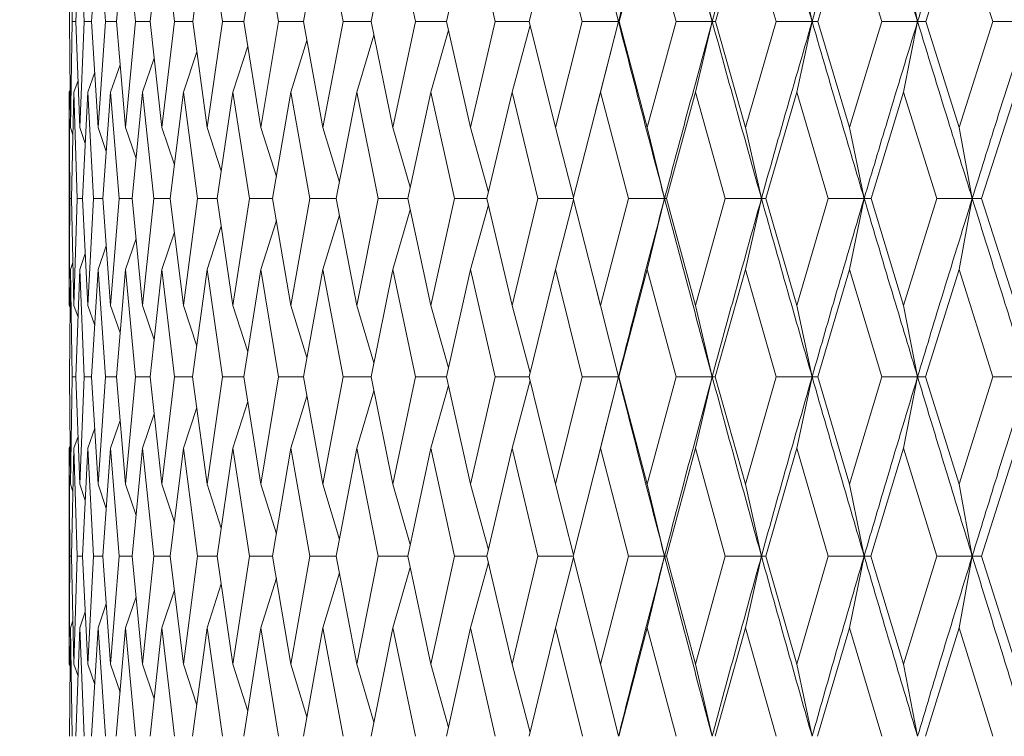
# Model space of a CAD drawing. Units: millimetres. Extents: x 42 to 202, y -75 to 275.
# Drawn here: x 76 to 81, y 212 to 216 of the extents above; entities that cross this region are included whole.
import ezdxf

# ---------------------------------------------------------------- set-up
doc = ezdxf.new("R2010")
doc.units = ezdxf.units.MM
doc.layers.add('0_18', color=7, linetype='Continuous')
doc.styles.add('SLDTEXTSTYLE0', font='TXT', dxfattribs={"width": 0.75})
doc.dimstyles.new('SLDDIMSTYLE0', dxfattribs={"dimtxt": 6.085417, "dimasz": 3.302, "dimexe": 0, "dimexo": 0.0625, "dimgap": 1.521354, "dimtad": 1, "dimdec": 0, "dimlfac": 2, "dimrnd": 1e-09, "dimzin": 12, "dimdsep": 46, "dimtxsty": 'SLDTEXTSTYLE0', "dimsah": 1, "dimcen": 0.09, "dimadec": 0, "dimazin": 3, "dimtfac": 1, "dimtdec": 0, "dimtofl": 0, "dimtmove": 0, "dimatfit": 3, "dimfxl": 1, "dimfrac": 2, "dimtolj": 1, "dimtzin": 12, "dimarcsym": 0})

# ---------------------------------------------------------------- blocks, each defined once
blk = doc.blocks.new('_D_3')
at = {"layer": '0_18', "color": 7}
for p, q in [((76.101, 220.6024), (48.4616, 220.6024)), ((49.4616, 138.0203), (49.4616, 220.6024)), ((67.6697, 138.0203), (48.4616, 138.0203))]:
    blk.add_line(p, q, dxfattribs=at)
for points in [[(49.4616, 220.6024), (48.7416, 217.3004), (50.1816, 217.3004)], [(49.4616, 138.0203), (50.1816, 141.3223), (48.7416, 141.3223)]]:
    blk.add_solid(points, dxfattribs=at)
at = {"layer": '0_18', "color": 7, "insert": (41.6171, 172.5667), "char_height": 6.08542, "attachment_point": 1, "rotation": 90, "style": 'SLDTEXTSTYLE0'}
blk.add_mtext('165', dxfattribs=at)

msp = doc.modelspace()

# ---------------------------------------------------------------- linework, layer by layer
at = {"color": 7, "linetype": 'Continuous', "lineweight": 18}
for p, q in [((76.73057433, 216.4352167), (76.72571469, 215.90672467)), ((76.73959326, 215.90672467), (76.73057433, 216.4352167)), ((76.7768294, 216.4352167), (76.75811354, 215.90672467)), ((76.79968406, 215.90672467), (76.7768294, 216.4352167)), ((76.86911322, 216.4352167), (76.83663335, 215.90672467)), ((76.90569278, 215.90672467), (76.86911322, 216.4352167)), ((77.00697784, 216.4352167), (76.96089134, 215.90672467)), ((77.05710255, 215.90672467), (77.00697784, 216.4352167)), ((77.18974989, 216.4352167), (77.13028215, 215.90672467)), ((77.25317668, 215.90672467), (77.18974989, 216.4352167)), ((77.41654091, 216.4352167), (77.3439797, 215.90672467)), ((77.49295965, 215.90672467), (77.41654091, 216.4352167)), ((77.68624447, 216.4352167), (77.60094464, 215.90672467)), ((77.77528357, 215.90672467), (77.68624447, 216.4352167)), ((77.9975465, 216.4352167), (77.8999234, 215.90672467)), ((78.09877195, 215.90672467), (77.9975465, 216.4352167)), ((78.34893078, 216.4352167), (78.23946033, 215.90672467)), ((78.46184991, 215.90672467), (78.34893078, 216.4352167)), ((78.73868555, 216.4352167), (78.61790139, 215.90672467)), ((78.86274796, 215.90672467), (78.73868555, 216.4352167)), ((79.16491185, 216.4352167), (79.03340211, 215.90672467)), ((79.2995131, 215.90672467), (79.16491185, 216.4352167)), ((79.62553328, 216.4352167), (79.48393826, 215.90672467)), ((79.77001773, 215.90672467), (79.62553328, 216.4352167)), ((80.11830537, 216.4352167), (79.96731563, 215.90672467)), ((80.27196894, 215.90672467), (80.11830537, 216.4352167)), ((80.64082762, 216.4352167), (80.48117845, 215.90672467)), ((80.80292199, 215.90672467), (80.64082762, 216.4352167)), ((81.19055381, 216.4352167), (81.02302378, 215.90672467)), ((81.36028968, 215.90672467), (81.19055381, 216.4352167)), ((79.38499734, 216.28225628), (79.48097805, 215.90673212)), ((79.39105885, 216.26013551), (79.48097805, 215.90673212)), ((79.86804595, 216.26013551), (79.95168943, 215.90673212)), ((80.37600279, 216.26013551), (80.45296217, 215.90673212)), ((80.91245437, 216.26013551), (80.98235479, 215.90673212)), ((76.72571469, 215.90672467), (76.73057433, 215.37503633)), ((76.73959326, 215.90672467), (76.73057433, 215.37503633)), ((76.75811447, 215.90672467), (76.73959326, 215.90672467)), ((76.75811354, 215.90672467), (76.77682847, 215.37503633)), ((76.79968406, 215.90672467), (76.77682847, 215.37503633)), ((76.83663521, 215.90672467), (76.79968406, 215.90672467)), ((76.83663335, 215.90672467), (76.86911415, 215.37503633)), ((76.90569278, 215.90672467), (76.86911415, 215.37503633)), ((76.96089506, 215.90673212), (76.90569278, 215.90672467)), ((76.96089134, 215.90672467), (77.00697784, 215.37503633)), ((77.05710255, 215.90672467), (77.00697784, 215.37503633)), ((77.13028867, 215.90673212), (77.05710255, 215.90672467)), ((77.13028215, 215.90672467), (77.18975082, 215.37503633)), ((77.25317668, 215.90672467), (77.18975082, 215.37503633)), ((77.34398902, 215.90673212), (77.25317668, 215.90672467)), ((77.3439797, 215.90672467), (77.41654091, 215.37503633)), ((77.49295965, 215.90672467), (77.41654091, 215.37503633)), ((77.60095675, 215.90673212), (77.49295965, 215.90672467)), ((77.60094464, 215.90672467), (77.68624354, 215.37503633)), ((77.77528357, 215.90672467), (77.68624354, 215.37503633)), ((77.89993923, 215.90673212), (77.77528357, 215.90672467)), ((77.8999234, 215.90672467), (77.99754556, 215.37503633)), ((78.09877195, 215.90672467), (77.99754556, 215.37503633)), ((78.23947895, 215.90673212), (78.09877195, 215.90672467)), ((78.23946033, 215.90672467), (78.34892985, 215.37503633)), ((78.46184991, 215.90672467), (78.34892985, 215.37503633)), ((78.61792375, 215.90673212), (78.46184991, 215.90672467)), ((78.61790139, 215.90672467), (78.73868462, 215.37503633)), ((78.86274796, 215.90672467), (78.73868462, 215.37503633)), ((79.03342819, 215.90673212), (78.86274796, 215.90672467)), ((78.94736467, 215.5523676), (79.03804615, 215.8879492)), ((79.03340211, 215.90672467), (79.16491091, 215.37503633)), ((79.2995131, 215.90672467), (79.16491091, 215.37503633)), ((79.48097805, 215.90673212), (79.2995131, 215.90672467)), ((79.48097805, 215.90673212), (79.38804649, 215.54073724)), ((79.39105932, 215.5523676), (79.48097805, 215.90673212)), ((79.48097805, 215.90673212), (79.48393826, 215.90672467)), ((79.48393826, 215.90672467), (79.62553235, 215.37503633)), ((79.77001773, 215.90672467), (79.62553235, 215.37503633)), ((79.95168943, 215.90673212), (79.77001773, 215.90672467)), ((79.86804689, 215.5523676), (79.95168943, 215.90673212)), ((79.95168943, 215.90673212), (79.96731563, 215.90672467)), ((79.96731563, 215.90672467), (80.11830444, 215.37503633)), ((80.27196894, 215.90672467), (80.11830444, 215.37503633)), ((80.45296217, 215.90673212), (80.27196894, 215.90672467)), ((80.37600372, 215.5523676), (80.45296217, 215.90673212)), ((80.45296217, 215.90673212), (80.48117845, 215.90672467)), ((80.48117845, 215.90672467), (80.64082716, 215.37503633)), ((80.80292199, 215.90672467), (80.64082716, 215.37503633)), ((80.98235479, 215.90673212), (80.80292199, 215.90672467)), ((80.91245484, 215.5523676), (80.98235479, 215.90673212)), ((80.98235479, 215.90673212), (81.02302378, 215.90672467)), ((81.02302378, 215.90672467), (81.19055381, 215.37503633)), ((81.36028968, 215.90672467), (81.19055381, 215.37503633)), ((81.537288, 215.90673212), (81.36028968, 215.90672467)), ((78.16833057, 215.5523676), (78.25367883, 215.83767268)), ((78.53912547, 215.5523676), (78.62780787, 215.86311642)), ((77.54610557, 215.5523676), (77.62067191, 215.78376028)), ((77.83678532, 215.5523676), (77.91743972, 215.81132743)), ((77.09280107, 215.5523676), (77.15078894, 215.72338078)), ((77.29770694, 215.5523676), (77.36474168, 215.75459871)), ((76.93238542, 215.5523676), (76.97971616, 215.68954024)), ((76.81724042, 215.5523676), (76.85217153, 215.65236184)), ((76.7479286, 215.5523676), (76.76852666, 215.61089936)), ((76.7247871, 215.5523676), (76.72884766, 215.56387875)), ((76.7247871, 215.5523676), (76.7247871, 214.48294106)), ((76.72687046, 215.01901779), (76.7247871, 215.5523676)), ((76.7479286, 215.5523676), (76.73612781, 215.01901779)), ((76.76388588, 215.01901779), (76.7479286, 215.5523676)), ((76.81724042, 215.5523676), (76.79161322, 215.01901779)), ((76.84699431, 215.01901779), (76.81724042, 215.5523676)), ((76.93238542, 215.5523676), (76.89305566, 215.01901779)), ((76.97579064, 215.01901779), (76.93238542, 215.5523676)), ((77.09280107, 215.5523676), (77.03996062, 215.01901779)), ((77.14964621, 215.01901779), (77.09280107, 215.5523676)), ((77.29770694, 215.5523676), (77.2316147, 215.01901779)), ((77.36771539, 215.01901779), (77.29770694, 215.5523676)), ((77.54610557, 215.5523676), (77.46708099, 215.01901779)), ((77.62893554, 215.01901779), (77.54610557, 215.5523676)), ((77.83678532, 215.5523676), (77.74521489, 215.01901779)), ((77.93203354, 215.01901779), (77.83678532, 215.5523676)), ((78.16833057, 215.5523676), (78.06466039, 215.01901779)), ((78.27553325, 215.01901779), (78.16833057, 215.5523676)), ((78.53912547, 215.5523676), (78.42386127, 215.01901779)), ((78.65776107, 215.01901779), (78.53912547, 215.5523676)), ((78.94736467, 215.5523676), (78.82106709, 215.01901779)), ((79.07685436, 215.01901779), (78.94736467, 215.5523676)), ((79.39105932, 215.5523676), (79.25434349, 215.01901779)), ((79.38782344, 215.54107252), (79.36632293, 215.45691821)), ((79.53077167, 215.01901779), (79.39105932, 215.5523676)), ((79.86804689, 215.5523676), (79.72157918, 215.01901779)), ((80.01730157, 215.01901779), (79.86804689, 215.5523676)), ((80.37600372, 215.5523676), (80.22049753, 215.01901779)), ((80.53407384, 215.01901779), (80.37600372, 215.5523676)), ((80.91245484, 215.5523676), (80.74866826, 215.01901779)), ((81.07857065, 215.01901779), (80.91245484, 215.5523676)), ((81.47478648, 215.5523676), (81.30351812, 215.01901779)), ((76.73057433, 215.37503633), (76.74320866, 215.33903513)), ((76.77682847, 215.37503633), (76.80486221, 215.29476378)), ((76.86911415, 215.37503633), (76.9104863, 215.25540236)), ((77.00697784, 215.37503633), (77.05985647, 215.21984074)), ((77.18975082, 215.37503633), (77.25246236, 215.18725935)), ((77.41654091, 215.37503633), (77.48752725, 215.15700999)), ((77.68624354, 215.37503633), (77.76402667, 215.12858603)), ((77.99754556, 215.37503633), (78.08070801, 215.10157767)), ((78.34892985, 215.37503633), (78.43609512, 215.0756273)), ((78.73868462, 215.37503633), (78.82850696, 215.05043689)), ((79.16491091, 215.37503633), (79.25606504, 215.02573821)), ((79.62553235, 215.37503633), (79.71237585, 215.01902524)), ((80.11830444, 215.37503633), (80.19866314, 215.01902524)), ((80.64082716, 215.37503633), (80.71430944, 215.01902524)), ((81.19055381, 215.37503633), (81.25680205, 215.01902524)), ((76.72687046, 215.01901779), (76.7247871, 214.48294106)), ((76.73612781, 215.01901779), (76.72687046, 215.01901779)), ((76.73612781, 215.01901779), (76.7479286, 214.48294106)), ((76.76388588, 215.01901779), (76.7479286, 214.48294106)), ((76.79161415, 215.01901779), (76.76388588, 215.01901779)), ((76.79161322, 215.01901779), (76.81724042, 214.48294106)), ((76.84699431, 215.01901779), (76.81724042, 214.48294106)), ((76.89305846, 215.01901779), (76.84699431, 215.01901779)), ((76.89305566, 215.01901779), (76.93238542, 214.48294106)), ((76.97579064, 215.01901779), (76.93238542, 214.48294106)), ((77.03996621, 215.01901779), (76.97579064, 215.01901779)), ((77.03996062, 215.01901779), (77.09280107, 214.48294106)), ((77.14964621, 215.01901779), (77.09280107, 214.48294106)), ((77.23162122, 215.01902524), (77.14964621, 215.01901779)), ((77.2316147, 215.01901779), (77.29770694, 214.48294106)), ((77.36771539, 215.01901779), (77.29770694, 214.48294106)), ((77.46709123, 215.01902524), (77.36771539, 215.01901779)), ((77.46708099, 215.01901779), (77.54610464, 214.48294106)), ((77.62893554, 215.01901779), (77.54610464, 214.48294106)), ((77.74522793, 215.01902524), (77.62893554, 215.01901779)), ((77.74521489, 215.01901779), (77.83678439, 214.48294106)), ((77.93203354, 215.01901779), (77.83678439, 214.48294106)), ((78.06467716, 215.01902524), (77.93203354, 215.01901779)), ((78.06466039, 215.01901779), (78.16832964, 214.48294106)), ((78.27553325, 215.01901779), (78.16832964, 214.48294106)), ((78.42388082, 215.01902524), (78.27553325, 215.01901779)), ((78.42386127, 215.01901779), (78.53912547, 214.48294106)), ((78.65776107, 215.01901779), (78.53912547, 214.48294106)), ((78.82109083, 215.01902524), (78.65776107, 215.01901779)), ((78.73868555, 214.66217968), (78.82849392, 214.98749438)), ((78.82106709, 215.01901779), (78.94736467, 214.48294106)), ((79.07685436, 215.01901779), (78.94736467, 214.48294106)), ((79.2543705, 215.01902524), (79.07685436, 215.01901779)), ((79.16491185, 214.66217968), (79.25606085, 215.01228246)), ((79.25434349, 215.01901779), (79.39105885, 214.48294106)), ((79.53077167, 215.01901779), (79.39105885, 214.48294106)), ((79.71237585, 215.01902524), (79.53077167, 215.01901779)), ((79.62553282, 214.66217968), (79.71237585, 215.01902524)), ((79.71237585, 215.01902524), (79.72157918, 215.01901779)), ((79.72157918, 215.01901779), (79.86804642, 214.48294106)), ((80.01730157, 215.01901779), (79.86804642, 214.48294106)), ((80.19866314, 215.01902524), (80.01730157, 215.01901779)), ((80.11830537, 214.66217968), (80.19866314, 215.01902524)), ((80.19866314, 215.01902524), (80.22049753, 215.01901779)), ((80.22049753, 215.01901779), (80.37600279, 214.48294106)), ((80.53407384, 215.01901779), (80.37600279, 214.48294106)), ((80.71430944, 215.01902524), (80.53407384, 215.01901779)), ((80.64082762, 214.66217968), (80.71430944, 215.01902524)), ((80.71430944, 215.01902524), (80.74866826, 215.01901779)), ((80.74866826, 215.01901779), (80.91245437, 214.48294106)), ((81.07857065, 215.01901779), (80.91245437, 214.48294106)), ((81.25680205, 215.01902524), (81.07857065, 215.01901779)), ((81.19055381, 214.66217968), (81.25680205, 215.01902524)), ((81.25680205, 215.01902524), (81.30351812, 215.01901779)), ((81.30351812, 215.01901779), (81.47478694, 214.48294106)), ((77.9975465, 214.66217968), (78.08067914, 214.93618223)), ((78.34893078, 214.66217968), (78.43607417, 214.96222201)), ((77.41654091, 214.66217968), (77.4874872, 214.88059345)), ((77.68624447, 214.66217968), (77.76399221, 214.90909192)), ((77.18974989, 214.66217968), (77.25241952, 214.85026959)), ((76.86911322, 214.66217968), (76.91044532, 214.78197757)), ((77.00697784, 214.66217968), (77.05981363, 214.81761369)), ((76.7768294, 214.66217968), (76.80482961, 214.74254164)), ((76.73057433, 214.66217968), (76.74319003, 214.69821069)), ((76.73057433, 214.66217968), (76.72571097, 214.12470225)), ((76.7396063, 214.12470225), (76.73057433, 214.66217968)), ((76.7768294, 214.66217968), (76.75809492, 214.12470225)), ((76.799712, 214.12470225), (76.7768294, 214.66217968)), ((76.86911322, 214.66217968), (76.83659889, 214.12470225)), ((76.90573562, 214.12470225), (76.86911322, 214.66217968)), ((77.00697784, 214.66217968), (76.96084198, 214.12470225)), ((77.05716029, 214.12470225), (77.00697784, 214.66217968)), ((77.18974989, 214.66217968), (77.13021789, 214.12470225)), ((77.25324933, 214.12470225), (77.18974989, 214.66217968)), ((77.41654091, 214.66217968), (77.34390147, 214.12470225)), ((77.49304719, 214.12470225), (77.41654091, 214.66217968)), ((77.68624447, 214.66217968), (77.60085151, 214.12470225)), ((77.77538508, 214.12470225), (77.68624447, 214.66217968)), ((77.9975465, 214.66217968), (77.89981723, 214.12470225)), ((78.0988865, 214.12470225), (77.9975465, 214.66217968)), ((78.34893078, 214.66217968), (78.23934112, 214.12470225)), ((78.46197751, 214.12470225), (78.34893078, 214.66217968)), ((78.73868555, 214.66217968), (78.61776868, 214.12470225)), ((78.86288813, 214.12470225), (78.73868555, 214.66217968)), ((79.16491185, 214.66217968), (79.03325729, 214.12470225)), ((79.29966491, 214.12470225), (79.16491185, 214.66217968)), ((79.62553282, 214.66217968), (79.48378226, 214.12470225)), ((79.77018025, 214.12470225), (79.62553282, 214.66217968)), ((80.11830537, 214.66217968), (79.96714892, 214.12470225)), ((80.2721417, 214.12470225), (80.11830537, 214.66217968)), ((80.64082762, 214.66217968), (80.48100196, 214.12470225)), ((80.80310406, 214.12470225), (80.64082762, 214.66217968)), ((81.19055381, 214.66217968), (81.02283845, 214.12470225)), ((81.36048014, 214.12470225), (81.19055381, 214.66217968)), ((79.36970875, 214.56602994), (79.39128703, 214.48089961)), ((76.7247871, 214.48294106), (76.72884766, 214.47131071)), ((76.7479286, 214.48294106), (76.76852014, 214.42379836)), ((76.81724042, 214.48294106), (76.8521585, 214.38190374)), ((76.93238542, 214.48294106), (76.97969567, 214.34435281)), ((77.09280107, 214.48294106), (77.150761, 214.310177)), ((77.29770694, 214.48294106), (77.36470629, 214.27864614)), ((77.54610464, 214.48294106), (77.62063001, 214.249194)), ((77.83678439, 214.48294106), (77.91739129, 214.22135863)), ((78.16832964, 214.48294106), (78.25362388, 214.19475261)), ((78.53912547, 214.48294106), (78.62774827, 214.16906301)), ((78.94736467, 214.48294106), (79.03798236, 214.1439918)), ((79.39105885, 214.48294106), (79.48099248, 214.1247097)), ((79.3912237, 214.48138389), (79.48099248, 214.1247097)), ((79.86804642, 214.48294106), (79.95170247, 214.1247097)), ((80.37600279, 214.48294106), (80.45297427, 214.1247097)), ((80.91245437, 214.48294106), (80.98236596, 214.1247097)), ((76.72571097, 214.12470225), (76.73057433, 213.58491513)), ((76.7396063, 214.12470225), (76.73057433, 213.58491513)), ((76.75809585, 214.12470225), (76.7396063, 214.12470225)), ((76.75809492, 214.12470225), (76.77682847, 213.58491513)), ((76.799712, 214.12470225), (76.77682847, 213.58491513)), ((76.83660168, 214.12470225), (76.799712, 214.12470225)), ((76.83659889, 214.12470225), (76.86911415, 213.58491513)), ((76.90573562, 214.12470225), (76.86911415, 213.58491513)), ((76.9608457, 214.12470225), (76.90573562, 214.12470225)), ((76.96084198, 214.12470225), (77.00697784, 213.58491513)), ((77.05716029, 214.12470225), (77.00697784, 213.58491513)), ((77.13022348, 214.1247097), (77.05716029, 214.12470225)), ((77.13021789, 214.12470225), (77.18975082, 213.58491513)), ((77.25324933, 214.12470225), (77.18975082, 213.58491513)), ((77.34390985, 214.1247097), (77.25324933, 214.12470225)), ((77.34390147, 214.12470225), (77.41654091, 213.58491513)), ((77.49304719, 214.12470225), (77.41654091, 213.58491513)), ((77.60086268, 214.1247097), (77.49304719, 214.12470225)), ((77.60085151, 214.12470225), (77.68624354, 213.58491513)), ((77.77538508, 214.12470225), (77.68624354, 213.58491513)), ((77.8998312, 214.1247097), (77.77538508, 214.12470225)), ((77.89981723, 214.12470225), (77.99754556, 213.58491513)), ((78.0988865, 214.12470225), (77.99754556, 213.58491513)), ((78.23935881, 214.1247097), (78.0988865, 214.12470225)), ((78.23934112, 214.12470225), (78.34892985, 213.58491513)), ((78.46197751, 214.12470225), (78.34892985, 213.58491513)), ((78.6177901, 214.1247097), (78.46197751, 214.12470225)), ((78.61776868, 214.12470225), (78.73868462, 213.58491513)), ((78.86288813, 214.12470225), (78.73868462, 213.58491513)), ((79.03328244, 214.1247097), (78.86288813, 214.12470225)), ((78.94736467, 213.76580033), (79.03797444, 214.10536054)), ((79.03325729, 214.12470225), (79.16491091, 213.58491513)), ((79.29966491, 214.12470225), (79.16491091, 213.58491513)), ((79.48099248, 214.1247097), (79.29966491, 214.12470225)), ((79.39105932, 213.76580033), (79.48099248, 214.1247097)), ((79.48099248, 214.1247097), (79.39321719, 213.77412263)), ((79.48099248, 214.1247097), (79.48378226, 214.12470225)), ((79.48378226, 214.12470225), (79.62553235, 213.58491513)), ((79.77018025, 214.12470225), (79.62553235, 213.58491513)), ((79.95170247, 214.1247097), (79.77018025, 214.12470225)), ((79.86804689, 213.76580033), (79.95170247, 214.1247097)), ((79.95170247, 214.1247097), (79.96714892, 214.12470225)), ((79.96714892, 214.12470225), (80.11830444, 213.58491513)), ((80.2721417, 214.12470225), (80.11830444, 213.58491513)), ((80.45297427, 214.1247097), (80.2721417, 214.12470225)), ((80.37600372, 213.76580033), (80.45297427, 214.1247097)), ((80.45297427, 214.1247097), (80.48100196, 214.12470225)), ((80.48100196, 214.12470225), (80.64082716, 213.58491513)), ((80.80310406, 214.12470225), (80.64082716, 213.58491513)), ((80.98236596, 214.1247097), (80.80310406, 214.12470225)), ((80.91245484, 213.76580033), (80.98236596, 214.1247097)), ((80.98236596, 214.1247097), (81.02283845, 214.12470225)), ((81.02283845, 214.12470225), (81.19055381, 213.58491513)), ((81.36048014, 214.12470225), (81.19055381, 213.58491513)), ((81.53729825, 214.1247097), (81.36048014, 214.12470225)), ((78.16833057, 213.76580033), (78.25360246, 214.05445817)), ((78.53912547, 213.76580033), (78.62773337, 214.08022228)), ((77.54610557, 213.76580033), (77.62059741, 213.99988267)), ((77.83678532, 213.76580033), (77.91736335, 214.0277851)), ((77.09280107, 213.76580033), (77.15072282, 213.93878046)), ((77.29770694, 213.76580033), (77.36466997, 213.97037092)), ((76.93238542, 213.76580033), (76.97965935, 213.90454504)), ((76.81724042, 213.76580033), (76.8521259, 213.86693451)), ((76.7479286, 213.76580033), (76.76849686, 213.82498774)), ((76.7247871, 213.76580033), (76.72883928, 213.77743069)), ((76.7247871, 213.76580033), (76.7247871, 212.68205378)), ((76.72687512, 213.22487328), (76.7247871, 213.76580033)), ((76.7479286, 213.76580033), (76.7361185, 213.22487328)), ((76.76390451, 213.22487328), (76.7479286, 213.76580033)), ((76.81724042, 213.76580033), (76.791589, 213.22487328)), ((76.84702598, 213.22487328), (76.81724042, 213.76580033)), ((76.93238542, 213.76580033), (76.89301841, 213.22487328)), ((76.97583534, 213.22487328), (76.93238542, 213.76580033)), ((77.09280107, 213.76580033), (77.03991033, 213.22487328)), ((77.14970488, 213.22487328), (77.09280107, 213.76580033)), ((77.29770694, 213.76580033), (77.23155044, 213.22487328)), ((77.3677871, 213.22487328), (77.29770694, 213.76580033)), ((77.54610557, 213.76580033), (77.46700462, 213.22487328)), ((77.62902029, 213.22487328), (77.54610557, 213.76580033)), ((77.83678532, 213.76580033), (77.74512548, 213.22487328)), ((77.9321304, 213.22487328), (77.83678532, 213.76580033)), ((78.16833057, 213.76580033), (78.06455888, 213.22487328)), ((78.27564221, 213.22487328), (78.16833057, 213.76580033)), ((78.53912547, 213.76580033), (78.42374811, 213.22487328)), ((78.65788121, 213.22487328), (78.53912547, 213.76580033)), ((78.94736467, 213.76580033), (78.82094322, 213.22487328)), ((79.07698522, 213.22487328), (78.94736467, 213.76580033)), ((79.39105932, 213.76580033), (79.25420892, 213.22487328)), ((79.39298017, 213.774443), (79.3719374, 213.69103375)), ((79.53091277, 213.22487328), (79.39105932, 213.76580033)), ((79.86804689, 213.76580033), (79.72143436, 213.22487328)), ((80.01745198, 213.22487328), (79.86804689, 213.76580033)), ((80.37600372, 213.76580033), (80.22034386, 213.22487328)), ((80.53423263, 213.22487328), (80.37600372, 213.76580033)), ((80.91245484, 213.76580033), (80.74850621, 213.22487328)), ((81.07873736, 213.22487328), (80.91245484, 213.76580033)), ((81.47478648, 213.76580033), (81.30334862, 213.22487328)), ((76.73057433, 213.58491513), (76.7431863, 213.54857865)), ((76.77682847, 213.58491513), (76.80481937, 213.50386027)), ((76.86911415, 213.58491513), (76.91042856, 213.46409652)), ((77.00697784, 213.58491513), (77.05978848, 213.42816982)), ((77.18975082, 213.58491513), (77.25238692, 213.3952457)), ((77.41654091, 213.58491513), (77.48744808, 213.36466852)), ((77.68624354, 213.58491513), (77.76394658, 213.33593908)), ((77.99754556, 213.58491513), (78.08062699, 213.30863271)), ((78.34892985, 213.58491513), (78.43601689, 213.28239176)), ((78.73868462, 213.58491513), (78.82843245, 213.25691823)), ((79.16491091, 213.58491513), (79.25599519, 213.23193643)), ((79.62553235, 213.58491513), (79.71237585, 213.22488073)), ((80.11830444, 213.58491513), (80.19866314, 213.22488073)), ((80.64082716, 213.58491513), (80.71430944, 213.22488073)), ((81.19055381, 213.58491513), (81.25680205, 213.22488073)), ((76.72687512, 213.22487328), (76.7247871, 212.68205378)), ((76.7361185, 213.22487328), (76.72687512, 213.22487328)), ((76.7361185, 213.22487328), (76.7479286, 212.68205378)), ((76.76390451, 213.22487328), (76.7479286, 212.68205378)), ((76.79159086, 213.22487328), (76.76390451, 213.22487328)), ((76.791589, 213.22487328), (76.81724042, 212.68205378)), ((76.84702598, 213.22487328), (76.81724042, 212.68205378)), ((76.89302121, 213.22487328), (76.84702598, 213.22487328)), ((76.89301841, 213.22487328), (76.93238542, 212.68205378)), ((76.97583534, 213.22487328), (76.93238542, 212.68205378)), ((77.03991499, 213.22487328), (76.97583534, 213.22487328)), ((77.03991033, 213.22487328), (77.09280107, 212.68205378)), ((77.14970488, 213.22487328), (77.09280107, 212.68205378)), ((77.23155044, 213.22487328), (77.14970488, 213.22487328)), ((77.23155044, 213.22487328), (77.29770694, 212.68205378)), ((77.3677871, 213.22487328), (77.29770694, 212.68205378)), ((77.46701487, 213.22487328), (77.3677871, 213.22487328)), ((77.46700462, 213.22487328), (77.54610464, 212.68205378)), ((77.62902029, 213.22487328), (77.54610464, 212.68205378)), ((77.74513852, 213.22488073), (77.62902029, 213.22487328)), ((77.74512548, 213.22487328), (77.83678439, 212.68205378)), ((77.9321304, 213.22487328), (77.83678439, 212.68205378)), ((78.06457471, 213.22488073), (77.9321304, 213.22487328)), ((78.06455888, 213.22487328), (78.16832964, 212.68205378)), ((78.27564221, 213.22487328), (78.16832964, 212.68205378)), ((78.42376767, 213.22488073), (78.27564221, 213.22487328)), ((78.42374811, 213.22487328), (78.53912547, 212.68205378)), ((78.65788121, 213.22487328), (78.53912547, 212.68205378)), ((78.82096604, 213.22488073), (78.65788121, 213.22487328)), ((78.82094322, 213.22487328), (78.94736467, 212.68205378)), ((79.07698522, 213.22487328), (78.94736467, 212.68205378)), ((79.25423546, 213.22488073), (79.07698522, 213.22487328)), ((79.16491185, 212.86431733), (79.25599193, 213.21780268)), ((79.25420892, 213.22487328), (79.39105885, 212.68205378)), ((79.53091277, 213.22487328), (79.39105885, 212.68205378)), ((79.71237585, 213.22488073), (79.53091277, 213.22487328)), ((79.62553328, 212.86431733), (79.71237585, 213.22488073)), ((79.71237585, 213.22488073), (79.72143436, 213.22487328)), ((79.72143436, 213.22487328), (79.86804595, 212.68205378)), ((80.01745198, 213.22487328), (79.86804595, 212.68205378)), ((80.19866314, 213.22488073), (80.01745198, 213.22487328)), ((80.11830537, 212.86431733), (80.19866314, 213.22488073)), ((80.19866314, 213.22488073), (80.22034386, 213.22487328)), ((80.22034386, 213.22487328), (80.37600279, 212.68205378)), ((80.53423263, 213.22487328), (80.37600279, 212.68205378)), ((80.71430944, 213.22488073), (80.53423263, 213.22487328)), ((80.64082762, 212.86431733), (80.71430944, 213.22488073)), ((80.71430944, 213.22488073), (80.74850621, 213.22487328)), ((80.74850621, 213.22487328), (80.91245437, 212.68205378)), ((81.07873736, 213.22487328), (80.91245437, 212.68205378)), ((81.25680205, 213.22488073), (81.07873736, 213.22487328)), ((81.19055381, 212.86431733), (81.25680205, 213.22488073)), ((81.25680205, 213.22488073), (81.30334862, 213.22487328)), ((81.30334862, 213.22487328), (81.47478694, 212.68205378)), ((78.34893078, 212.86431733), (78.43600059, 213.16722814)), ((78.73868555, 212.86431733), (78.82842221, 213.19276128)), ((77.68624447, 212.86431733), (77.76391957, 213.11356905)), ((77.9975465, 212.86431733), (78.08060557, 213.14093504)), ((77.18974989, 212.86431733), (77.25235526, 213.05417303)), ((77.41654091, 212.86431733), (77.48741735, 213.08478746)), ((77.00697784, 212.86431733), (77.05975589, 213.02119676)), ((76.86911322, 212.86431733), (76.91039782, 212.98522535)), ((76.73057433, 212.86431733), (76.7431714, 212.90067616)), ((76.7768294, 212.86431733), (76.80479516, 212.9454169)), ((76.73057433, 212.86431733), (76.7257091, 212.32061866)), ((76.73961561, 212.32061866), (76.73057433, 212.86431733)), ((76.7768294, 212.86431733), (76.75808001, 212.32061866)), ((76.79973435, 212.32061866), (76.7768294, 212.86431733)), ((76.86911322, 212.86431733), (76.83657188, 212.32061866)), ((76.90577008, 212.32061866), (76.86911322, 212.86431733)), ((77.00697784, 212.86431733), (76.96080286, 212.32061866)), ((77.05720686, 212.32061866), (77.00697784, 212.86431733)), ((77.18974989, 212.86431733), (77.13016667, 212.32061866)), ((77.253308, 212.32061866), (77.18974989, 212.86431733)), ((77.41654091, 212.86431733), (77.34383814, 212.32061866)), ((77.49311704, 212.32061866), (77.41654091, 212.86431733)), ((77.68624447, 212.86431733), (77.600777, 212.32061866)), ((77.77546611, 212.32061866), (77.68624447, 212.86431733)), ((77.9975465, 212.86431733), (77.89973155, 212.32061866)), ((78.0989787, 212.32061866), (77.9975465, 212.86431733)), ((78.34893078, 212.86431733), (78.23924426, 212.32061866)), ((78.46207995, 212.32061866), (78.34893078, 212.86431733)), ((78.73868555, 212.86431733), (78.61766251, 212.32061866)), ((78.86300035, 212.32061866), (78.73868555, 212.86431733)), ((79.16491185, 212.86431733), (79.03314134, 212.32061866)), ((79.29978645, 212.32061866), (79.16491185, 212.86431733)), ((79.62553328, 212.86431733), (79.48365746, 212.32061866)), ((79.77031017, 212.32061866), (79.62553328, 212.86431733)), ((80.11830537, 212.86431733), (79.96701574, 212.32061866)), ((80.27228, 212.32061866), (80.11830537, 212.86431733)), ((80.64082762, 212.86431733), (80.48086086, 212.32061866)), ((80.80324935, 212.32061866), (80.64082762, 212.86431733)), ((81.19055381, 212.86431733), (81.0226899, 212.32061866)), ((81.36063241, 212.32061866), (81.19055381, 212.86431733)), ((79.37424848, 212.74817023), (79.39536669, 212.66399357)), ((76.7247871, 212.68205378), (76.72883835, 212.67034147)), ((76.7479286, 212.68205378), (76.76848941, 212.62246403)), ((76.81724042, 212.68205378), (76.852111, 212.58024159)), ((76.93238542, 212.68205378), (76.979637, 212.54238519)), ((77.09280107, 212.68205378), (77.15069302, 212.50791881)), ((77.29770694, 212.68205378), (77.36463271, 212.47612718)), ((77.54610464, 212.68205378), (77.62055364, 212.44642172)), ((77.83678439, 212.68205378), (77.91731399, 212.41834793)), ((78.16832964, 212.68205378), (78.25354658, 212.39151094)), ((78.53912547, 212.68205378), (78.62767283, 212.36559037)), ((78.94736467, 212.68205378), (79.03791065, 212.34029565)), ((79.39105885, 212.68205378), (79.48097805, 212.32062611)), ((79.39533455, 212.66446296), (79.48097805, 212.32062611)), ((79.86804595, 212.68205378), (79.95168943, 212.32062611)), ((80.37600279, 212.68205378), (80.45296217, 212.32062611)), ((80.91245437, 212.68205378), (80.98235479, 212.32062611))]:
    msp.add_line(p, q, dxfattribs=at)
for points, knots in [([(79.71236654, 216.78674254), (79.66858118, 216.62283838), (79.59025122, 216.32962148), (79.51442047, 216.03615495), (79.48097805, 215.90673212)], [0, 0, 0, 0, 0.55898604557, 1, 1, 1, 1]), ([(79.71236654, 216.78674254), (79.75656811, 216.6228384), (79.83564265, 216.32962158), (79.91617399, 216.03615496), (79.95168943, 215.90673212)], [0, 0, 0, 0, 0.55898614281, 1, 1, 1, 1]), ([(80.19865476, 216.78674254), (80.15199734, 216.62283842), (80.06852942, 216.32962167), (79.98744762, 216.03615497), (79.95168943, 215.90673212)], [0, 0, 0, 0, 0.55898623014, 1, 1, 1, 1]), ([(80.19865476, 216.78674254), (80.24569716, 216.62283841), (80.32985381, 216.32962161), (80.41528558, 216.03615496), (80.45296217, 215.90673212)], [0, 0, 0, 0, 0.5589861734, 1, 1, 1, 1]), ([(80.71430199, 216.78674254), (80.665, 216.6228384), (80.57680106, 216.32962158), (80.49086233, 216.03615496), (80.45296217, 215.90673212)], [0, 0, 0, 0, 0.5589861439, 1, 1, 1, 1]), ([(80.71430199, 216.78674254), (80.76395598, 216.62283841), (80.85278463, 216.32962164), (80.9427006, 216.03615497), (80.98235479, 215.90673212)], [0, 0, 0, 0, 0.5589862043, 1, 1, 1, 1]), ([(81.25679506, 216.78674254), (81.20508884, 216.6228384), (81.11258884, 216.32962158), (81.02221216, 216.03615496), (80.98235479, 215.90673212)], [0, 0, 0, 0, 0.5589861383, 1, 1, 1, 1]), ([(81.25679506, 216.78674254), (81.30881891, 216.62283842), (81.40188711, 216.32962171), (81.49584936, 216.03615498), (81.537288, 215.90673212)], [0, 0, 0, 0, 0.5589862666, 1, 1, 1, 1]), ([(79.48097805, 215.90673212), (79.52367311, 215.74134144), (79.60003297, 215.44554124), (79.67800173, 215.14952848), (79.71237585, 215.01902524)], [0, 0, 0, 0, 0.559129679, 1, 1, 1, 1]), ([(79.95168943, 215.90673212), (79.90645034, 215.74134143), (79.82554049, 215.44554116), (79.74700141, 215.14952847), (79.71237585, 215.01902524)], [0, 0, 0, 0, 0.5591296093, 1, 1, 1, 1]), ([(79.95168943, 215.90673212), (79.99733407, 215.74134143), (80.07896923, 215.44554115), (80.16203979, 215.14952847), (80.19866314, 215.01902524)], [0, 0, 0, 0, 0.559129598, 1, 1, 1, 1]), ([(80.45296217, 215.90673212), (80.40496346, 215.74134144), (80.31911805, 215.4455412), (80.23551934, 215.14952848), (80.19866314, 215.01902524)], [0, 0, 0, 0, 0.5591296426, 1, 1, 1, 1]), ([(80.45296217, 215.90673212), (80.50133398, 215.74134142), (80.58784669, 215.44554114), (80.67561499, 215.14952847), (80.71430944, 215.01902524)], [0, 0, 0, 0, 0.55912958201, 1, 1, 1, 1]), ([(80.98235479, 215.90673212), (80.93183023, 215.74134144), (80.84146737, 215.4455412), (80.75321659, 215.14952848), (80.71430944, 215.01902524)], [0, 0, 0, 0, 0.55912964676, 1, 1, 1, 1]), ([(80.98235479, 215.90673212), (81.03321825, 215.74134142), (81.12418725, 215.44554111), (81.21622522, 215.14952847), (81.25680205, 215.01902524)], [0, 0, 0, 0, 0.55912955495, 1, 1, 1, 1]), ([(81.537288, 215.90673212), (81.48448379, 215.74134142), (81.39004376, 215.44554111), (81.29757069, 215.14952847), (81.25680205, 215.01902524)], [0, 0, 0, 0, 0.5591295553, 1, 1, 1, 1]), ([(79.71237585, 215.01902524), (79.66860648, 214.85235187), (79.5903447, 214.55433175), (79.5144442, 214.25613451), (79.48099248, 214.1247097)], [0, 0, 0, 0, 0.55926886216, 1, 1, 1, 1]), ([(79.71237585, 215.01902524), (79.75656504, 214.85235186), (79.83557746, 214.55433173), (79.9161789, 214.25613451), (79.95170247, 214.1247097)], [0, 0, 0, 0, 0.5592688487, 1, 1, 1, 1]), ([(80.19866314, 215.01902524), (80.1520227, 214.85235188), (80.06862732, 214.55433181), (79.98747071, 214.25613451), (79.95170247, 214.1247097)], [0, 0, 0, 0, 0.5592689179, 1, 1, 1, 1]), ([(80.19866314, 215.01902524), (80.24569228, 214.85235187), (80.32978268, 214.55433176), (80.41528898, 214.25613451), (80.45297427, 214.1247097)], [0, 0, 0, 0, 0.5592688713, 1, 1, 1, 1]), ([(80.71430944, 215.01902524), (80.6650253, 214.85235186), (80.57690285, 214.55433171), (80.49088501, 214.2561345), (80.45297427, 214.1247097)], [0, 0, 0, 0, 0.5592688255, 1, 1, 1, 1]), ([(80.71430944, 215.01902524), (80.76394913, 214.85235184), (80.85270732, 214.55433161), (80.94270234, 214.25613449), (80.98236596, 214.1247097)], [0, 0, 0, 0, 0.5592687318, 1, 1, 1, 1]), ([(81.25680205, 215.01902524), (81.20511403, 214.85235187), (81.11269334, 214.55433179), (81.02223414, 214.25613451), (80.98236596, 214.1247097)], [0, 0, 0, 0, 0.5592689048, 1, 1, 1, 1]), ([(81.25680205, 215.01902524), (81.30881067, 214.85235185), (81.40180464, 214.55433168), (81.49584967, 214.2561345), (81.53729825, 214.1247097)], [0, 0, 0, 0, 0.5592687964, 1, 1, 1, 1]), ([(79.48099248, 214.1247097), (79.52367198, 213.95696002), (79.59996696, 213.65708627), (79.67799623, 213.35706833), (79.71237585, 213.22488073)], [0, 0, 0, 0, 0.55940102496, 1, 1, 1, 1]), ([(79.95170247, 214.1247097), (79.90647485, 213.95696004), (79.82562477, 213.65708638), (79.74701238, 213.35706834), (79.71237585, 213.22488073)], [0, 0, 0, 0, 0.5594011347, 1, 1, 1, 1]), ([(79.95170247, 214.1247097), (79.99733099, 213.95696005), (80.07889772, 213.65708644), (80.16203358, 213.35706834), (80.19866314, 213.22488073)], [0, 0, 0, 0, 0.5594011842, 1, 1, 1, 1]), ([(80.45297427, 214.1247097), (80.40498804, 213.95696002), (80.3192066, 213.65708628), (80.23553067, 213.35706833), (80.19866314, 213.22488073)], [0, 0, 0, 0, 0.55940103887, 1, 1, 1, 1]), ([(80.45297427, 214.1247097), (80.50132932, 213.95696001), (80.58777009, 213.65708621), (80.6756081, 213.35706832), (80.71430944, 213.22488073)], [0, 0, 0, 0, 0.5594009731, 1, 1, 1, 1]), ([(80.98236596, 214.1247097), (80.93185485, 213.95696005), (80.84155987, 213.65708645), (80.75322825, 213.35706835), (80.71430944, 213.22488073)], [0, 0, 0, 0, 0.559401192, 1, 1, 1, 1]), ([(80.98236596, 214.1247097), (81.03321206, 213.95696002), (81.12410589, 213.6570863), (81.21621769, 213.35706833), (81.25680205, 213.22488073)], [0, 0, 0, 0, 0.5594010597, 1, 1, 1, 1]), ([(81.53729825, 214.1247097), (81.48450835, 213.95696004), (81.39013976, 213.65708637), (81.29758262, 213.35706834), (81.25680205, 213.22488073)], [0, 0, 0, 0, 0.5594011237, 1, 1, 1, 1]), ([(79.71237585, 213.22488073), (79.66861598, 213.05625586), (79.59040871, 212.75489093), (79.51443962, 212.45341505), (79.48097805, 212.32062611)], [0, 0, 0, 0, 0.5595371007, 1, 1, 1, 1]), ([(79.71237585, 213.22488073), (79.75654824, 213.05625587), (79.83549276, 212.75489093), (79.91615896, 212.45341505), (79.95168943, 212.32062611)], [0, 0, 0, 0, 0.55953710239, 1, 1, 1, 1]), ([(80.19866314, 213.22488073), (80.15203344, 213.05625587), (80.06869724, 212.75489095), (79.98746793, 212.45341505), (79.95168943, 212.32062611)], [0, 0, 0, 0, 0.5595371201, 1, 1, 1, 1]), ([(80.19866314, 213.22488073), (80.2456748, 213.05625586), (80.32969366, 212.75489088), (80.41526928, 212.45341505), (80.45296217, 212.32062611)], [0, 0, 0, 0, 0.5595370527, 1, 1, 1, 1]), ([(80.71430944, 213.22488073), (80.66503677, 213.05625587), (80.57697707, 212.75489094), (80.49088328, 212.45341505), (80.45296217, 212.32062611)], [0, 0, 0, 0, 0.55953711591, 1, 1, 1, 1]), ([(80.71430944, 213.22488073), (80.76393128, 213.05625585), (80.85261501, 212.75489085), (80.94268312, 212.45341504), (80.98235479, 212.32062611)], [0, 0, 0, 0, 0.5595370318, 1, 1, 1, 1]), ([(81.25680205, 213.22488073), (81.20512665, 213.05625585), (81.1127728, 212.75489087), (81.02223384, 212.45341505), (80.98235479, 212.32062611)], [0, 0, 0, 0, 0.5595370493, 1, 1, 1, 1]), ([(81.25680205, 213.22488073), (81.30879223, 213.05625584), (81.40170866, 212.75489081), (81.49583104, 212.45341504), (81.53728847, 212.32062611)], [0, 0, 0, 0, 0.5595369931, 1, 1, 1, 1])]:
    msp.add_open_spline(points, degree=3, knots=knots, dxfattribs=at)

# ---------------------------------------------------------------- dimensions: what is measured, and where the dimension line sits
at = {"layer": '0_18', "color": 7}
dim = msp.add_linear_dim(base=(49.46163827, 220.60241418), p1=(68.66969208, 138.02031544), p2=(77.10098216, 220.60241418), angle=90, dimstyle='SLDDIMSTYLE0', dxfattribs=at)
dim.commit()
dim.dimension.update_dxf_attribs({"geometry": '_D_3', "text_midpoint": (49.46163827, 179.31136481), "dimtype": 160})

doc.saveas('drawing.dxf')
